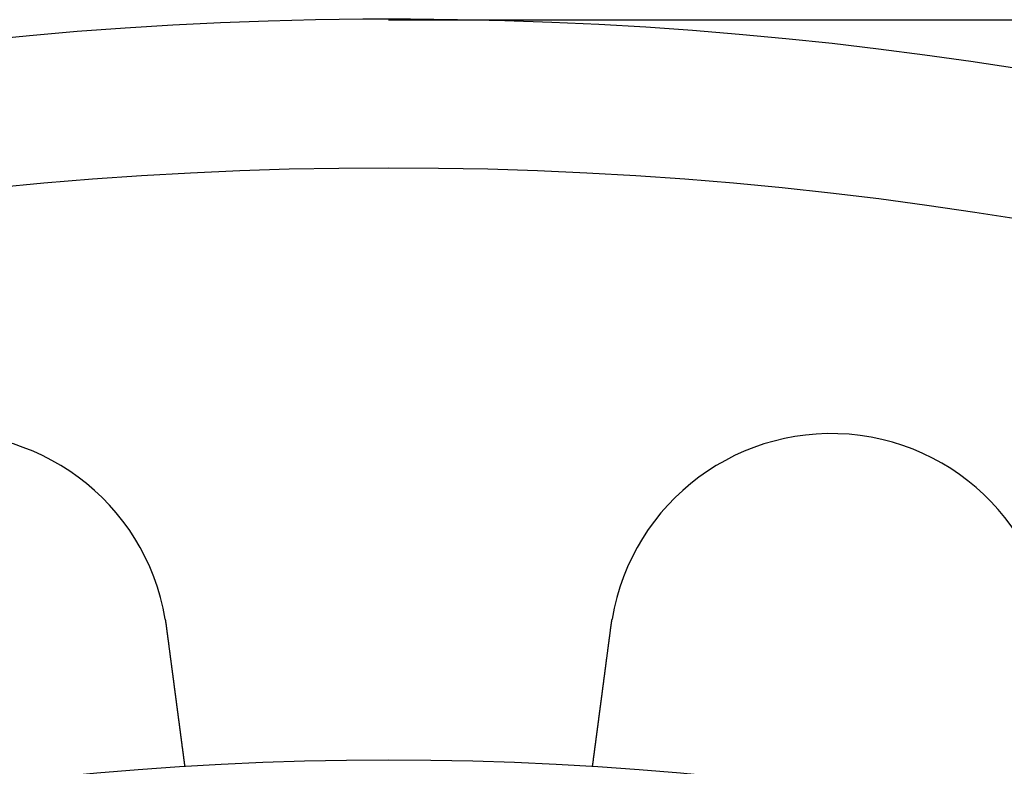
# Model space of a CAD drawing. Extents: x -610 to 351, y -384 to 202.
# Drawn here: x -482 to -449, y -139 to -114 of the extents above; entities that cross this region are included whole.
import ezdxf

# ---------------------------------------------------------------- set-up
doc = ezdxf.new("R2010")
doc.units = 0
doc.header["$LTSCALE"] = 20
doc.layers.get('0').update_dxf_attribs({"linetype": 'CONTINUOUS'})
doc.layers.add('STEMPEL', color=3, linetype='CONTINUOUS')

# ---------------------------------------------------------------- blocks, each defined once
blk = doc.blocks.new('A$CA680FE16')
at = {"color": 3, "linetype": 'CONTINUOUS'}
blk.add_line((58.021, 202.521), (195.021, 202.521), dxfattribs=at)
at = {"color": 3}
for points in [[(50.474, 182.273, 0), (50.474, 182.271, 0), (50.474, 182.269, 0), (50.475, 182.267, 0), (50.475, 182.265, 0), (50.475, 182.263, 0), (50.476, 182.261, 0), (50.476, 182.259, 0), (50.476, 182.257, 0), (50.477, 182.255, 0), (50.477, 182.253, 0), (50.477, 182.251, 0), (50.478, 182.249, 0), (50.478, 182.247, 0), (50.478, 182.245, 0), (50.479, 182.243, 0), (50.479, 182.241, 0), (50.479, 182.239, 0), (50.48, 182.237, 0), (50.48, 182.235, 0), (50.48, 182.233, 0), (50.481, 182.231, 0), (50.481, 182.229, 0), (50.481, 182.227, 0), (50.481, 182.225, 0), (50.482, 182.223, 0), (50.482, 182.221, 0), (50.483, 182.219, 0), (50.483, 182.217, 0), (50.483, 182.215, 0), (50.483, 182.213, 0), (50.484, 182.211, 0), (50.484, 182.209, 0), (50.484, 182.207, 0), (50.485, 182.205, 0), (50.485, 182.203, 0), (50.485, 182.201, 0), (50.486, 182.199, 0), (50.486, 182.197, 0), (50.486, 182.195, 0), (50.486, 182.193, 0), (50.487, 182.191, 0), (50.487, 182.189, 0), (50.487, 182.187, 0), (50.488, 182.185, 0), (50.488, 182.184, 0), (50.488, 182.182, 0), (50.489, 182.18, 0), (50.489, 182.178, 0), (50.489, 182.176, 0), (50.49, 182.174, 0), (50.49, 182.172, 0), (50.49, 182.17, 0), (50.49, 182.168, 0), (50.491, 182.166, 0), (50.491, 182.164, 0), (50.491, 182.162, 0), (50.492, 182.16, 0), (50.492, 182.158, 0), (50.492, 182.156, 0), (50.493, 182.154, 0), (50.493, 182.152, 0), (50.493, 182.15, 0), (50.493, 182.148, 0), (50.494, 182.146, 0), (50.494, 182.144, 0), (50.494, 182.142, 0), (50.495, 182.14, 0), (50.495, 182.138, 0), (50.495, 182.136, 0), (50.496, 182.134, 0), (50.496, 182.132, 0), (50.496, 182.13, 0), (50.496, 182.128, 0), (50.497, 182.126, 0), (50.497, 182.124, 0), (50.497, 182.122, 0), (50.498, 182.12, 0), (50.498, 182.118, 0), (50.498, 182.116, 0), (50.498, 182.114, 0), (50.499, 182.112, 0), (50.499, 182.11, 0), (50.499, 182.108, 0), (50.5, 182.106, 0), (50.5, 182.104, 0), (50.5, 182.102, 0), (50.501, 182.1, 0), (50.501, 182.098, 0), (50.501, 182.096, 0), (50.501, 182.094, 0), (50.502, 182.092, 0), (50.502, 182.09, 0), (50.502, 182.088, 0), (50.502, 182.086, 0), (50.503, 182.084, 0), (50.503, 182.082, 0), (50.503, 182.08, 0), (50.504, 182.078, 0), (50.504, 182.076, 0), (50.504, 182.074, 0), (50.504, 182.072, 0), (50.505, 182.07, 0), (50.505, 182.068, 0), (50.505, 182.066, 0), (50.505, 182.064, 0), (50.506, 182.062, 0), (50.506, 182.06, 0), (50.506, 182.058, 0), (50.507, 182.056, 0), (50.507, 182.054, 0), (50.507, 182.052, 0), (50.507, 182.05, 0), (50.508, 182.048, 0), (50.508, 182.046, 0), (50.508, 182.044, 0), (50.508, 182.042, 0), (50.509, 182.04, 0), (50.509, 182.038, 0), (50.509, 182.036, 0), (50.51, 182.034, 0), (50.51, 182.032, 0), (50.51, 182.03, 0), (50.51, 182.028, 0), (50.511, 182.026, 0), (50.511, 182.024, 0), (50.511, 182.022, 0), (50.511, 182.02, 0)], [(65.53, 182.02, 0), (65.531, 182.022, 0), (65.531, 182.024, 0), (65.531, 182.026, 0), (65.531, 182.028, 0), (65.531, 182.03, 0), (65.532, 182.032, 0), (65.532, 182.034, 0), (65.532, 182.036, 0), (65.533, 182.038, 0), (65.533, 182.04, 0), (65.533, 182.042, 0), (65.533, 182.044, 0), (65.534, 182.046, 0), (65.534, 182.048, 0), (65.534, 182.05, 0), (65.534, 182.052, 0), (65.535, 182.054, 0), (65.535, 182.056, 0), (65.535, 182.058, 0), (65.536, 182.06, 0), (65.536, 182.062, 0), (65.536, 182.064, 0), (65.536, 182.066, 0), (65.537, 182.068, 0), (65.537, 182.07, 0), (65.537, 182.072, 0), (65.537, 182.074, 0), (65.538, 182.076, 0), (65.538, 182.078, 0), (65.538, 182.08, 0), (65.539, 182.082, 0), (65.539, 182.084, 0), (65.539, 182.086, 0), (65.54, 182.088, 0), (65.54, 182.09, 0), (65.54, 182.092, 0), (65.54, 182.094, 0), (65.541, 182.096, 0), (65.541, 182.098, 0), (65.541, 182.1, 0), (65.541, 182.102, 0), (65.542, 182.104, 0), (65.542, 182.106, 0), (65.542, 182.108, 0), (65.543, 182.11, 0), (65.543, 182.112, 0), (65.543, 182.114, 0), (65.543, 182.116, 0), (65.544, 182.118, 0), (65.544, 182.12, 0), (65.544, 182.122, 0), (65.545, 182.124, 0), (65.545, 182.126, 0), (65.545, 182.128, 0), (65.546, 182.13, 0), (65.546, 182.132, 0), (65.546, 182.134, 0), (65.546, 182.136, 0), (65.547, 182.138, 0), (65.547, 182.14, 0), (65.547, 182.142, 0), (65.547, 182.144, 0), (65.548, 182.146, 0), (65.548, 182.148, 0), (65.548, 182.15, 0), (65.549, 182.152, 0), (65.549, 182.154, 0), (65.549, 182.156, 0), (65.55, 182.158, 0), (65.55, 182.16, 0), (65.55, 182.162, 0), (65.55, 182.164, 0), (65.551, 182.166, 0), (65.551, 182.168, 0), (65.551, 182.17, 0), (65.552, 182.172, 0), (65.552, 182.174, 0), (65.552, 182.176, 0), (65.553, 182.178, 0), (65.553, 182.18, 0), (65.553, 182.182, 0), (65.554, 182.184, 0), (65.554, 182.186, 0), (65.554, 182.188, 0), (65.555, 182.19, 0), (65.555, 182.192, 0), (65.555, 182.194, 0), (65.555, 182.196, 0), (65.556, 182.197, 0), (65.556, 182.199, 0), (65.556, 182.201, 0), (65.557, 182.203, 0), (65.557, 182.205, 0), (65.557, 182.207, 0), (65.558, 182.209, 0), (65.558, 182.211, 0), (65.558, 182.213, 0), (65.558, 182.215, 0), (65.559, 182.217, 0), (65.559, 182.219, 0), (65.559, 182.221, 0), (65.56, 182.223, 0), (65.56, 182.225, 0), (65.56, 182.227, 0), (65.561, 182.229, 0), (65.561, 182.231, 0), (65.561, 182.233, 0), (65.562, 182.235, 0), (65.562, 182.237, 0), (65.562, 182.239, 0), (65.563, 182.241, 0), (65.563, 182.243, 0), (65.563, 182.245, 0), (65.564, 182.247, 0), (65.564, 182.249, 0), (65.564, 182.251, 0), (65.565, 182.253, 0), (65.565, 182.255, 0), (65.565, 182.257, 0), (65.566, 182.259, 0), (65.566, 182.261, 0), (65.566, 182.263, 0), (65.567, 182.265, 0), (65.567, 182.267, 0), (65.567, 182.269, 0), (65.568, 182.271, 0), (65.568, 182.273, 0)], [(50.511, 182.02, 0), (50.513, 182.007, 0), (50.515, 181.994, 0), (50.517, 181.982, 0), (50.518, 181.969, 0), (50.52, 181.956, 0), (50.522, 181.943, 0), (50.523, 181.93, 0), (50.525, 181.917, 0), (50.527, 181.904, 0), (50.529, 181.891, 0), (50.53, 181.878, 0), (50.532, 181.865, 0), (50.534, 181.851, 0), (50.535, 181.838, 0), (50.537, 181.825, 0), (50.539, 181.812, 0), (50.541, 181.799, 0), (50.542, 181.786, 0), (50.544, 181.773, 0), (50.546, 181.76, 0), (50.547, 181.746, 0), (50.549, 181.733, 0), (50.551, 181.72, 0), (50.553, 181.707, 0), (50.554, 181.694, 0), (50.556, 181.68, 0), (50.558, 181.667, 0), (50.56, 181.654, 0), (50.561, 181.641, 0), (50.563, 181.628, 0), (50.565, 181.614, 0), (50.567, 181.601, 0), (50.568, 181.588, 0), (50.57, 181.575, 0), (50.572, 181.561, 0), (50.574, 181.548, 0), (50.575, 181.535, 0), (50.577, 181.521, 0), (50.579, 181.508, 0), (50.581, 181.495, 0), (50.582, 181.482, 0), (50.584, 181.468, 0), (50.586, 181.455, 0), (50.587, 181.442, 0), (50.589, 181.429, 0), (50.591, 181.415, 0), (50.593, 181.402, 0), (50.594, 181.389, 0), (50.596, 181.376, 0), (50.598, 181.362, 0), (50.6, 181.349, 0), (50.602, 181.336, 0), (50.603, 181.323, 0), (50.605, 181.309, 0), (50.607, 181.296, 0), (50.608, 181.283, 0), (50.61, 181.27, 0), (50.612, 181.257, 0), (50.614, 181.244, 0), (50.615, 181.23, 0), (50.617, 181.217, 0), (50.619, 181.204, 0), (50.621, 181.191, 0), (50.622, 181.178, 0), (50.624, 181.165, 0), (50.626, 181.152, 0), (50.627, 181.138, 0), (50.629, 181.125, 0), (50.631, 181.112, 0), (50.633, 181.099, 0), (50.634, 181.086, 0), (50.636, 181.073, 0), (50.638, 181.06, 0), (50.639, 181.047, 0), (50.641, 181.034, 0), (50.643, 181.021, 0), (50.645, 181.008, 0), (50.646, 180.995, 0), (50.648, 180.983, 0), (50.65, 180.97, 0), (50.651, 180.957, 0), (50.653, 180.944, 0), (50.655, 180.931, 0), (50.657, 180.918, 0), (50.658, 180.906, 0), (50.66, 180.893, 0), (50.661, 180.88, 0), (50.663, 180.867, 0), (50.665, 180.855, 0), (50.666, 180.842, 0), (50.668, 180.829, 0), (50.67, 180.817, 0), (50.672, 180.804, 0), (50.673, 180.792, 0), (50.675, 180.779, 0), (50.676, 180.766, 0), (50.678, 180.754, 0), (50.68, 180.741, 0), (50.681, 180.729, 0), (50.683, 180.717, 0), (50.685, 180.704, 0), (50.686, 180.692, 0), (50.688, 180.68, 0), (50.69, 180.667, 0), (50.691, 180.655, 0), (50.693, 180.643, 0), (50.694, 180.63, 0), (50.696, 180.618, 0), (50.698, 180.606, 0), (50.699, 180.594, 0), (50.701, 180.582, 0), (50.702, 180.57, 0), (50.704, 180.558, 0), (50.706, 180.546, 0), (50.707, 180.534, 0), (50.709, 180.522, 0), (50.71, 180.51, 0), (50.712, 180.498, 0), (50.713, 180.486, 0), (50.715, 180.475, 0), (50.716, 180.463, 0), (50.718, 180.451, 0), (50.719, 180.44, 0), (50.721, 180.428, 0), (50.723, 180.416, 0), (50.724, 180.405, 0), (50.726, 180.393, 0), (50.727, 180.382, 0), (50.729, 180.37, 0), (50.73, 180.359, 0), (50.732, 180.347, 0), (50.733, 180.336, 0), (50.735, 180.325, 0), (50.736, 180.313, 0), (50.738, 180.302, 0), (50.739, 180.29, 0), (50.741, 180.279, 0), (50.742, 180.267, 0), (50.744, 180.255, 0), (50.745, 180.244, 0), (50.747, 180.232, 0), (50.748, 180.221, 0), (50.75, 180.209, 0), (50.751, 180.198, 0), (50.753, 180.186, 0), (50.754, 180.174, 0), (50.756, 180.163, 0), (50.758, 180.151, 0), (50.759, 180.14, 0), (50.761, 180.128, 0), (50.762, 180.116, 0), (50.764, 180.105, 0), (50.765, 180.093, 0), (50.767, 180.081, 0), (50.768, 180.07, 0), (50.77, 180.058, 0), (50.771, 180.046, 0), (50.773, 180.035, 0), (50.774, 180.023, 0), (50.776, 180.011, 0), (50.777, 180, 0), (50.779, 179.988, 0), (50.781, 179.976, 0), (50.782, 179.965, 0), (50.783, 179.953, 0), (50.785, 179.941, 0), (50.787, 179.93, 0), (50.788, 179.918, 0), (50.79, 179.907, 0), (50.791, 179.895, 0), (50.793, 179.883, 0), (50.794, 179.872, 0), (50.796, 179.86, 0), (50.797, 179.848, 0), (50.799, 179.837, 0), (50.8, 179.825, 0), (50.802, 179.814, 0), (50.803, 179.802, 0), (50.805, 179.79, 0), (50.806, 179.779, 0), (50.808, 179.767, 0), (50.809, 179.756, 0), (50.811, 179.744, 0), (50.813, 179.733, 0), (50.814, 179.721, 0), (50.816, 179.71, 0), (50.817, 179.698, 0), (50.819, 179.687, 0), (50.82, 179.675, 0), (50.822, 179.664, 0), (50.823, 179.652, 0), (50.825, 179.641, 0), (50.826, 179.629, 0), (50.828, 179.618, 0), (50.829, 179.607, 0), (50.831, 179.595, 0), (50.832, 179.584, 0), (50.834, 179.573, 0), (50.835, 179.561, 0), (50.837, 179.55, 0), (50.838, 179.539, 0), (50.84, 179.528, 0), (50.841, 179.516, 0), (50.843, 179.505, 0), (50.844, 179.494, 0), (50.846, 179.483, 0), (50.847, 179.472, 0), (50.848, 179.461, 0), (50.85, 179.449, 0), (50.851, 179.438, 0), (50.853, 179.427, 0), (50.854, 179.416, 0), (50.856, 179.405, 0), (50.857, 179.394, 0), (50.858, 179.383, 0), (50.86, 179.372, 0), (50.861, 179.362, 0), (50.863, 179.351, 0), (50.864, 179.34, 0), (50.866, 179.329, 0), (50.867, 179.318, 0), (50.868, 179.307, 0), (50.87, 179.297, 0), (50.871, 179.286, 0), (50.873, 179.275, 0), (50.874, 179.265, 0), (50.876, 179.254, 0), (50.877, 179.243, 0), (50.878, 179.233, 0), (50.88, 179.222, 0), (50.881, 179.212, 0), (50.883, 179.201, 0), (50.884, 179.191, 0), (50.885, 179.181, 0), (50.887, 179.17, 0), (50.888, 179.16, 0), (50.889, 179.149, 0), (50.891, 179.139, 0), (50.892, 179.129, 0), (50.893, 179.119, 0), (50.895, 179.108, 0), (50.896, 179.098, 0), (50.897, 179.088, 0), (50.899, 179.078, 0), (50.9, 179.068, 0), (50.901, 179.058, 0), (50.903, 179.048, 0), (50.904, 179.038, 0), (50.905, 179.028, 0), (50.907, 179.018, 0), (50.908, 179.008, 0), (50.909, 178.999, 0), (50.91, 178.989, 0), (50.912, 178.979, 0), (50.913, 178.969, 0), (50.914, 178.96, 0), (50.916, 178.95, 0), (50.917, 178.941, 0), (50.918, 178.931, 0), (50.919, 178.921, 0), (50.921, 178.912, 0), (50.922, 178.903, 0), (50.923, 178.893, 0), (50.924, 178.884, 0), (50.925, 178.875, 0), (50.927, 178.865, 0), (50.928, 178.856, 0), (50.929, 178.847, 0), (50.93, 178.838, 0), (50.932, 178.829, 0), (50.933, 178.82, 0), (50.934, 178.811, 0), (50.935, 178.802, 0), (50.936, 178.793, 0), (50.938, 178.784, 0), (50.939, 178.775, 0), (50.94, 178.766, 0), (50.941, 178.757, 0), (50.942, 178.749, 0), (50.943, 178.74, 0), (50.944, 178.731, 0), (50.946, 178.722, 0), (50.947, 178.714, 0), (50.948, 178.705, 0), (50.949, 178.696, 0), (50.95, 178.687, 0), (50.951, 178.679, 0), (50.953, 178.67, 0), (50.954, 178.661, 0), (50.955, 178.653, 0), (50.956, 178.644, 0), (50.957, 178.635, 0), (50.958, 178.627, 0), (50.959, 178.618, 0), (50.961, 178.609, 0), (50.962, 178.601, 0), (50.963, 178.592, 0), (50.964, 178.583, 0), (50.965, 178.575, 0), (50.966, 178.566, 0), (50.967, 178.558, 0), (50.968, 178.549, 0), (50.969, 178.54, 0), (50.971, 178.532, 0), (50.972, 178.523, 0), (50.973, 178.515, 0), (50.974, 178.506, 0), (50.975, 178.498, 0), (50.976, 178.489, 0), (50.977, 178.481, 0), (50.978, 178.472, 0), (50.98, 178.464, 0), (50.981, 178.455, 0), (50.982, 178.447, 0), (50.983, 178.438, 0), (50.984, 178.43, 0), (50.985, 178.422, 0), (50.986, 178.413, 0), (50.987, 178.405, 0), (50.988, 178.397, 0), (50.989, 178.388, 0), (50.991, 178.38, 0), (50.992, 178.372, 0), (50.993, 178.364, 0), (50.994, 178.355, 0), (50.995, 178.347, 0), (50.996, 178.339, 0), (50.997, 178.331, 0), (50.998, 178.323, 0), (50.999, 178.315, 0), (51, 178.307, 0), (51.001, 178.298, 0), (51.002, 178.29, 0), (51.004, 178.282, 0), (51.005, 178.274, 0), (51.006, 178.266, 0), (51.007, 178.258, 0), (51.008, 178.251, 0), (51.009, 178.243, 0), (51.01, 178.235, 0), (51.011, 178.227, 0), (51.012, 178.219, 0), (51.013, 178.211, 0), (51.014, 178.204, 0), (51.015, 178.196, 0), (51.016, 178.188, 0), (51.017, 178.181, 0), (51.018, 178.173, 0), (51.019, 178.165, 0), (51.02, 178.158, 0), (51.021, 178.15, 0), (51.022, 178.143, 0), (51.023, 178.135, 0), (51.024, 178.128, 0), (51.025, 178.12, 0), (51.026, 178.113, 0), (51.027, 178.106, 0), (51.028, 178.098, 0), (51.029, 178.091, 0), (51.03, 178.084, 0), (51.031, 178.077, 0), (51.032, 178.069, 0), (51.032, 178.062, 0), (51.033, 178.055, 0), (51.034, 178.048, 0), (51.035, 178.041, 0), (51.036, 178.034, 0), (51.037, 178.027, 0), (51.038, 178.02, 0), (51.039, 178.013, 0), (51.04, 178.006, 0), (51.041, 177.999, 0), (51.042, 177.993, 0), (51.042, 177.986, 0), (51.043, 177.979, 0), (51.044, 177.972, 0), (51.045, 177.966, 0), (51.046, 177.959, 0), (51.047, 177.952, 0), (51.048, 177.946, 0), (51.049, 177.939, 0), (51.05, 177.933, 0), (51.05, 177.926, 0), (51.051, 177.92, 0), (51.052, 177.914, 0), (51.053, 177.907, 0), (51.054, 177.901, 0), (51.054, 177.895, 0), (51.055, 177.888, 0), (51.056, 177.882, 0), (51.057, 177.876, 0), (51.058, 177.87, 0), (51.059, 177.864, 0), (51.059, 177.858, 0), (51.06, 177.852, 0), (51.061, 177.846, 0), (51.062, 177.84, 0), (51.062, 177.834, 0), (51.063, 177.828, 0), (51.064, 177.822, 0), (51.065, 177.817, 0), (51.066, 177.811, 0), (51.066, 177.805, 0), (51.067, 177.799, 0), (51.068, 177.794, 0), (51.069, 177.788, 0), (51.069, 177.783, 0), (51.07, 177.777, 0), (51.071, 177.772, 0), (51.071, 177.766, 0), (51.072, 177.761, 0), (51.073, 177.756, 0), (51.074, 177.75, 0), (51.074, 177.745, 0), (51.075, 177.74, 0), (51.076, 177.735, 0), (51.076, 177.729, 0), (51.077, 177.724, 0), (51.078, 177.719, 0), (51.078, 177.714, 0), (51.079, 177.709, 0), (51.08, 177.704, 0), (51.08, 177.699, 0), (51.081, 177.695, 0), (51.081, 177.69, 0), (51.082, 177.685, 0), (51.083, 177.68, 0), (51.083, 177.675, 0), (51.084, 177.671, 0), (51.085, 177.666, 0), (51.085, 177.661, 0), (51.086, 177.657, 0), (51.087, 177.652, 0), (51.087, 177.648, 0), (51.088, 177.643, 0), (51.088, 177.638, 0), (51.089, 177.634, 0), (51.09, 177.629, 0), (51.09, 177.625, 0), (51.091, 177.62, 0), (51.091, 177.616, 0), (51.092, 177.612, 0), (51.092, 177.607, 0), (51.093, 177.603, 0), (51.093, 177.598, 0), (51.094, 177.594, 0), (51.095, 177.59, 0), (51.095, 177.586, 0), (51.096, 177.581, 0), (51.096, 177.577, 0), (51.097, 177.573, 0), (51.097, 177.569, 0), (51.098, 177.564, 0), (51.099, 177.56, 0), (51.099, 177.556, 0), (51.1, 177.552, 0), (51.1, 177.548, 0), (51.101, 177.544, 0), (51.101, 177.54, 0), (51.102, 177.536, 0), (51.102, 177.532, 0), (51.103, 177.528, 0), (51.103, 177.524, 0), (51.104, 177.52, 0), (51.104, 177.517, 0), (51.105, 177.513, 0), (51.105, 177.509, 0), (51.106, 177.505, 0), (51.106, 177.502, 0), (51.107, 177.498, 0), (51.107, 177.494, 0), (51.108, 177.491, 0), (51.108, 177.487, 0), (51.109, 177.483, 0), (51.109, 177.48, 0), (51.11, 177.476, 0), (51.11, 177.473, 0), (51.111, 177.469, 0), (51.111, 177.466, 0), (51.111, 177.463, 0), (51.112, 177.459, 0), (51.112, 177.456, 0), (51.113, 177.453, 0), (51.113, 177.449, 0), (51.114, 177.446, 0), (51.114, 177.443, 0), (51.114, 177.44, 0), (51.115, 177.437, 0), (51.115, 177.434, 0), (51.116, 177.431, 0), (51.116, 177.428, 0), (51.116, 177.425, 0), (51.117, 177.422, 0), (51.117, 177.419, 0), (51.118, 177.416, 0), (51.118, 177.413, 0), (51.118, 177.41, 0), (51.119, 177.408, 0), (51.119, 177.405, 0), (51.119, 177.402, 0), (51.12, 177.4, 0), (51.12, 177.397, 0), (51.12, 177.394, 0), (51.121, 177.392, 0), (51.121, 177.389, 0), (51.121, 177.387, 0), (51.122, 177.385, 0), (51.122, 177.382, 0), (51.122, 177.38, 0), (51.123, 177.378, 0), (51.123, 177.375, 0), (51.123, 177.373, 0), (51.123, 177.371, 0), (51.124, 177.369, 0), (51.124, 177.367, 0), (51.124, 177.364, 0), (51.125, 177.362, 0), (51.125, 177.36, 0), (51.125, 177.358, 0), (51.125, 177.357, 0), (51.126, 177.355, 0), (51.126, 177.353, 0), (51.126, 177.351, 0), (51.126, 177.349, 0), (51.127, 177.347, 0), (51.127, 177.346, 0), (51.127, 177.344, 0), (51.127, 177.342, 0), (51.127, 177.341, 0), (51.128, 177.339, 0), (51.128, 177.338, 0), (51.128, 177.336, 0), (51.128, 177.335, 0), (51.128, 177.333, 0), (51.129, 177.332, 0), (51.129, 177.331, 0), (51.129, 177.329, 0), (51.129, 177.328, 0), (51.129, 177.327, 0), (51.13, 177.326, 0), (51.13, 177.324, 0), (51.13, 177.323, 0), (51.13, 177.322, 0), (51.13, 177.321, 0), (51.13, 177.32, 0), (51.13, 177.319, 0), (51.13, 177.318, 0), (51.131, 177.317, 0), (51.131, 177.316, 0), (51.131, 177.315, 0), (51.131, 177.315, 0), (51.131, 177.314, 0), (51.131, 177.313, 0), (51.131, 177.312, 0), (51.131, 177.312, 0), (51.131, 177.311, 0), (51.132, 177.31, 0), (51.132, 177.31, 0), (51.132, 177.309, 0), (51.132, 177.309, 0), (51.132, 177.308, 0), (51.132, 177.308, 0), (51.132, 177.307, 0), (51.132, 177.307, 0), (51.132, 177.307, 0), (51.132, 177.306, 0), (51.132, 177.306, 0), (51.132, 177.306, 0), (51.132, 177.306, 0), (51.132, 177.305, 0), (51.132, 177.305, 0), (51.132, 177.305, 0), (51.132, 177.305, 0), (51.132, 177.305, 0), (51.132, 177.305, 0)], [(64.909, 177.305, 0), (64.909, 177.305, 0), (64.909, 177.305, 0), (64.909, 177.305, 0), (64.909, 177.305, 0), (64.909, 177.305, 0), (64.909, 177.306, 0), (64.91, 177.306, 0), (64.91, 177.306, 0), (64.91, 177.306, 0), (64.91, 177.307, 0), (64.91, 177.307, 0), (64.91, 177.307, 0), (64.91, 177.308, 0), (64.91, 177.308, 0), (64.91, 177.309, 0), (64.91, 177.309, 0), (64.91, 177.31, 0), (64.91, 177.31, 0), (64.91, 177.311, 0), (64.91, 177.312, 0), (64.91, 177.312, 0), (64.91, 177.313, 0), (64.911, 177.314, 0), (64.911, 177.315, 0), (64.911, 177.315, 0), (64.911, 177.316, 0), (64.911, 177.317, 0), (64.911, 177.318, 0), (64.911, 177.319, 0), (64.911, 177.32, 0), (64.912, 177.321, 0), (64.912, 177.322, 0), (64.912, 177.323, 0), (64.912, 177.324, 0), (64.912, 177.326, 0), (64.912, 177.327, 0), (64.912, 177.328, 0), (64.913, 177.329, 0), (64.913, 177.331, 0), (64.913, 177.332, 0), (64.913, 177.333, 0), (64.913, 177.335, 0), (64.914, 177.336, 0), (64.914, 177.338, 0), (64.914, 177.339, 0), (64.914, 177.341, 0), (64.914, 177.342, 0), (64.915, 177.344, 0), (64.915, 177.346, 0), (64.915, 177.347, 0), (64.915, 177.349, 0), (64.915, 177.351, 0), (64.916, 177.353, 0), (64.916, 177.355, 0), (64.916, 177.357, 0), (64.916, 177.358, 0), (64.917, 177.36, 0), (64.917, 177.362, 0), (64.917, 177.364, 0), (64.918, 177.367, 0), (64.918, 177.369, 0), (64.918, 177.371, 0), (64.918, 177.373, 0), (64.919, 177.375, 0), (64.919, 177.378, 0), (64.919, 177.38, 0), (64.92, 177.382, 0), (64.92, 177.385, 0), (64.92, 177.387, 0), (64.921, 177.389, 0), (64.921, 177.392, 0), (64.921, 177.394, 0), (64.922, 177.397, 0), (64.922, 177.4, 0), (64.922, 177.402, 0), (64.923, 177.405, 0), (64.923, 177.408, 0), (64.923, 177.41, 0), (64.924, 177.413, 0), (64.924, 177.416, 0), (64.924, 177.419, 0), (64.925, 177.422, 0), (64.925, 177.425, 0), (64.926, 177.428, 0), (64.926, 177.431, 0), (64.926, 177.434, 0), (64.927, 177.437, 0), (64.927, 177.44, 0), (64.928, 177.443, 0), (64.928, 177.446, 0), (64.928, 177.449, 0), (64.929, 177.453, 0), (64.929, 177.456, 0), (64.93, 177.459, 0), (64.93, 177.463, 0), (64.931, 177.466, 0), (64.931, 177.469, 0), (64.932, 177.473, 0), (64.932, 177.476, 0), (64.933, 177.48, 0), (64.933, 177.483, 0), (64.933, 177.487, 0), (64.934, 177.491, 0), (64.934, 177.494, 0), (64.935, 177.498, 0), (64.935, 177.502, 0), (64.936, 177.505, 0), (64.936, 177.509, 0), (64.937, 177.513, 0), (64.937, 177.517, 0), (64.938, 177.52, 0), (64.938, 177.524, 0), (64.939, 177.528, 0), (64.939, 177.532, 0), (64.94, 177.536, 0), (64.94, 177.54, 0), (64.941, 177.544, 0), (64.942, 177.548, 0), (64.942, 177.552, 0), (64.942, 177.556, 0), (64.943, 177.56, 0), (64.944, 177.564, 0), (64.944, 177.569, 0), (64.945, 177.573, 0), (64.945, 177.577, 0), (64.946, 177.581, 0), (64.946, 177.586, 0), (64.947, 177.59, 0), (64.948, 177.594, 0), (64.948, 177.598, 0), (64.949, 177.603, 0), (64.949, 177.607, 0), (64.95, 177.612, 0), (64.95, 177.616, 0), (64.951, 177.62, 0), (64.952, 177.625, 0), (64.952, 177.629, 0), (64.953, 177.634, 0), (64.953, 177.638, 0), (64.954, 177.643, 0), (64.955, 177.648, 0), (64.955, 177.652, 0), (64.956, 177.657, 0), (64.956, 177.661, 0), (64.957, 177.666, 0), (64.958, 177.671, 0), (64.958, 177.675, 0), (64.959, 177.68, 0), (64.96, 177.685, 0), (64.96, 177.69, 0), (64.961, 177.695, 0), (64.961, 177.699, 0), (64.962, 177.704, 0), (64.963, 177.709, 0), (64.963, 177.714, 0), (64.964, 177.719, 0), (64.965, 177.724, 0), (64.965, 177.729, 0), (64.966, 177.735, 0), (64.967, 177.74, 0), (64.967, 177.745, 0), (64.968, 177.75, 0), (64.969, 177.756, 0), (64.969, 177.761, 0), (64.97, 177.766, 0), (64.971, 177.772, 0), (64.972, 177.777, 0), (64.972, 177.783, 0), (64.973, 177.788, 0), (64.974, 177.794, 0), (64.975, 177.799, 0), (64.975, 177.805, 0), (64.976, 177.811, 0), (64.977, 177.817, 0), (64.978, 177.822, 0), (64.978, 177.828, 0), (64.979, 177.834, 0), (64.98, 177.84, 0), (64.981, 177.846, 0), (64.981, 177.852, 0), (64.982, 177.858, 0), (64.983, 177.864, 0), (64.984, 177.87, 0), (64.985, 177.876, 0), (64.986, 177.882, 0), (64.986, 177.888, 0), (64.987, 177.895, 0), (64.988, 177.901, 0), (64.989, 177.907, 0), (64.99, 177.914, 0), (64.99, 177.92, 0), (64.991, 177.926, 0), (64.992, 177.933, 0), (64.993, 177.939, 0), (64.994, 177.946, 0), (64.995, 177.952, 0), (64.996, 177.959, 0), (64.996, 177.966, 0), (64.997, 177.972, 0), (64.998, 177.979, 0), (64.999, 177.986, 0), (65, 177.993, 0), (65.001, 177.999, 0), (65.002, 178.006, 0), (65.003, 178.013, 0), (65.004, 178.02, 0), (65.004, 178.027, 0), (65.005, 178.034, 0), (65.006, 178.041, 0), (65.007, 178.048, 0), (65.008, 178.055, 0), (65.009, 178.062, 0), (65.01, 178.069, 0), (65.011, 178.077, 0), (65.012, 178.084, 0), (65.013, 178.091, 0), (65.014, 178.098, 0), (65.015, 178.106, 0), (65.016, 178.113, 0), (65.017, 178.12, 0), (65.018, 178.128, 0), (65.019, 178.135, 0), (65.02, 178.143, 0), (65.021, 178.15, 0), (65.022, 178.158, 0), (65.023, 178.165, 0), (65.024, 178.173, 0), (65.025, 178.181, 0), (65.026, 178.188, 0), (65.027, 178.196, 0), (65.028, 178.204, 0), (65.029, 178.211, 0), (65.03, 178.219, 0), (65.031, 178.227, 0), (65.032, 178.235, 0), (65.033, 178.243, 0), (65.034, 178.251, 0), (65.035, 178.258, 0), (65.036, 178.266, 0), (65.037, 178.274, 0), (65.038, 178.282, 0), (65.039, 178.29, 0), (65.04, 178.298, 0), (65.041, 178.307, 0), (65.042, 178.315, 0), (65.043, 178.323, 0), (65.044, 178.331, 0), (65.046, 178.339, 0), (65.047, 178.347, 0), (65.048, 178.355, 0), (65.049, 178.364, 0), (65.05, 178.372, 0), (65.051, 178.38, 0), (65.052, 178.388, 0), (65.053, 178.397, 0), (65.054, 178.405, 0), (65.055, 178.413, 0), (65.056, 178.422, 0), (65.058, 178.43, 0), (65.059, 178.438, 0), (65.06, 178.447, 0), (65.061, 178.455, 0), (65.062, 178.464, 0), (65.063, 178.472, 0), (65.064, 178.481, 0), (65.065, 178.489, 0), (65.067, 178.498, 0), (65.068, 178.506, 0), (65.069, 178.515, 0), (65.07, 178.523, 0), (65.071, 178.532, 0), (65.072, 178.54, 0), (65.073, 178.549, 0), (65.074, 178.558, 0), (65.076, 178.566, 0), (65.077, 178.575, 0), (65.078, 178.583, 0), (65.079, 178.592, 0), (65.08, 178.601, 0), (65.081, 178.609, 0), (65.082, 178.618, 0), (65.084, 178.627, 0), (65.085, 178.635, 0), (65.086, 178.644, 0), (65.087, 178.653, 0), (65.088, 178.661, 0), (65.089, 178.67, 0), (65.09, 178.679, 0), (65.091, 178.687, 0), (65.093, 178.696, 0), (65.094, 178.705, 0), (65.095, 178.714, 0), (65.096, 178.722, 0), (65.097, 178.731, 0), (65.098, 178.74, 0), (65.1, 178.749, 0), (65.101, 178.757, 0), (65.102, 178.766, 0), (65.103, 178.775, 0), (65.104, 178.784, 0), (65.105, 178.793, 0), (65.106, 178.802, 0), (65.108, 178.811, 0), (65.109, 178.82, 0), (65.11, 178.829, 0), (65.111, 178.838, 0), (65.112, 178.847, 0), (65.114, 178.856, 0), (65.115, 178.865, 0), (65.116, 178.875, 0), (65.117, 178.884, 0), (65.118, 178.893, 0), (65.12, 178.903, 0), (65.121, 178.912, 0), (65.122, 178.921, 0), (65.124, 178.931, 0), (65.125, 178.941, 0), (65.126, 178.95, 0), (65.127, 178.96, 0), (65.129, 178.969, 0), (65.13, 178.979, 0), (65.131, 178.989, 0), (65.132, 178.999, 0), (65.134, 179.008, 0), (65.135, 179.018, 0), (65.136, 179.028, 0), (65.138, 179.038, 0), (65.139, 179.048, 0), (65.14, 179.058, 0), (65.142, 179.068, 0), (65.143, 179.078, 0), (65.144, 179.088, 0), (65.146, 179.098, 0), (65.147, 179.108, 0), (65.148, 179.119, 0), (65.15, 179.129, 0), (65.151, 179.139, 0), (65.152, 179.149, 0), (65.154, 179.16, 0), (65.155, 179.17, 0), (65.156, 179.181, 0), (65.158, 179.191, 0), (65.159, 179.201, 0), (65.16, 179.212, 0), (65.162, 179.222, 0), (65.163, 179.233, 0), (65.165, 179.243, 0), (65.166, 179.254, 0), (65.168, 179.265, 0), (65.169, 179.275, 0), (65.17, 179.286, 0), (65.172, 179.297, 0), (65.173, 179.307, 0), (65.174, 179.318, 0), (65.176, 179.329, 0), (65.177, 179.34, 0), (65.179, 179.351, 0), (65.18, 179.362, 0), (65.182, 179.372, 0), (65.183, 179.383, 0), (65.184, 179.394, 0), (65.186, 179.405, 0), (65.187, 179.416, 0), (65.189, 179.427, 0), (65.19, 179.438, 0), (65.192, 179.449, 0), (65.193, 179.461, 0), (65.195, 179.472, 0), (65.196, 179.483, 0), (65.198, 179.494, 0), (65.199, 179.505, 0), (65.201, 179.516, 0), (65.202, 179.528, 0), (65.204, 179.539, 0), (65.205, 179.55, 0), (65.207, 179.561, 0), (65.208, 179.573, 0), (65.21, 179.584, 0), (65.211, 179.595, 0), (65.213, 179.607, 0), (65.214, 179.618, 0), (65.216, 179.629, 0), (65.217, 179.641, 0), (65.219, 179.652, 0), (65.22, 179.664, 0), (65.222, 179.675, 0), (65.223, 179.687, 0), (65.225, 179.698, 0), (65.226, 179.71, 0), (65.228, 179.721, 0), (65.229, 179.733, 0), (65.231, 179.744, 0), (65.232, 179.756, 0), (65.234, 179.767, 0), (65.235, 179.779, 0), (65.237, 179.79, 0), (65.238, 179.802, 0), (65.24, 179.814, 0), (65.241, 179.825, 0), (65.243, 179.837, 0), (65.244, 179.848, 0), (65.246, 179.86, 0), (65.247, 179.872, 0), (65.249, 179.883, 0), (65.25, 179.895, 0), (65.252, 179.907, 0), (65.254, 179.918, 0), (65.255, 179.93, 0), (65.257, 179.941, 0), (65.258, 179.953, 0), (65.26, 179.965, 0), (65.261, 179.976, 0), (65.263, 179.988, 0), (65.264, 180, 0), (65.266, 180.011, 0), (65.267, 180.023, 0), (65.269, 180.035, 0), (65.27, 180.046, 0), (65.272, 180.058, 0), (65.273, 180.07, 0), (65.275, 180.081, 0), (65.276, 180.093, 0), (65.278, 180.105, 0), (65.28, 180.116, 0), (65.281, 180.128, 0), (65.283, 180.14, 0), (65.284, 180.151, 0), (65.286, 180.163, 0), (65.287, 180.174, 0), (65.289, 180.186, 0), (65.29, 180.198, 0), (65.292, 180.209, 0), (65.293, 180.221, 0), (65.295, 180.232, 0), (65.296, 180.244, 0), (65.298, 180.255, 0), (65.299, 180.267, 0), (65.301, 180.279, 0), (65.302, 180.29, 0), (65.304, 180.302, 0), (65.305, 180.313, 0), (65.307, 180.325, 0), (65.308, 180.336, 0), (65.31, 180.347, 0), (65.311, 180.359, 0), (65.313, 180.37, 0), (65.314, 180.382, 0), (65.316, 180.393, 0), (65.318, 180.405, 0), (65.319, 180.416, 0), (65.321, 180.428, 0), (65.322, 180.44, 0), (65.324, 180.451, 0), (65.325, 180.463, 0), (65.327, 180.475, 0), (65.328, 180.486, 0), (65.33, 180.498, 0), (65.331, 180.51, 0), (65.333, 180.522, 0), (65.335, 180.534, 0), (65.336, 180.546, 0), (65.338, 180.558, 0), (65.339, 180.57, 0), (65.341, 180.582, 0), (65.343, 180.594, 0), (65.344, 180.606, 0), (65.346, 180.618, 0), (65.347, 180.63, 0), (65.349, 180.643, 0), (65.35, 180.655, 0), (65.352, 180.667, 0), (65.354, 180.68, 0), (65.355, 180.692, 0), (65.357, 180.704, 0), (65.359, 180.717, 0), (65.36, 180.729, 0), (65.362, 180.741, 0), (65.364, 180.754, 0), (65.365, 180.766, 0), (65.367, 180.779, 0), (65.368, 180.792, 0), (65.37, 180.804, 0), (65.372, 180.817, 0), (65.373, 180.829, 0), (65.375, 180.842, 0), (65.377, 180.855, 0), (65.379, 180.867, 0), (65.38, 180.88, 0), (65.382, 180.893, 0), (65.383, 180.906, 0), (65.385, 180.918, 0), (65.387, 180.931, 0), (65.388, 180.944, 0), (65.39, 180.957, 0), (65.392, 180.97, 0), (65.394, 180.983, 0), (65.395, 180.995, 0), (65.397, 181.008, 0), (65.399, 181.021, 0), (65.4, 181.034, 0), (65.402, 181.047, 0), (65.404, 181.06, 0), (65.406, 181.073, 0), (65.407, 181.086, 0), (65.409, 181.099, 0), (65.411, 181.112, 0), (65.412, 181.125, 0), (65.414, 181.138, 0), (65.416, 181.152, 0), (65.418, 181.165, 0), (65.419, 181.178, 0), (65.421, 181.191, 0), (65.423, 181.204, 0), (65.424, 181.217, 0), (65.426, 181.23, 0), (65.428, 181.244, 0), (65.43, 181.257, 0), (65.431, 181.27, 0), (65.433, 181.283, 0), (65.435, 181.296, 0), (65.437, 181.309, 0), (65.438, 181.323, 0), (65.44, 181.336, 0), (65.442, 181.349, 0), (65.444, 181.362, 0), (65.445, 181.376, 0), (65.447, 181.389, 0), (65.449, 181.402, 0), (65.451, 181.415, 0), (65.452, 181.429, 0), (65.454, 181.442, 0), (65.456, 181.455, 0), (65.458, 181.468, 0), (65.459, 181.482, 0), (65.461, 181.495, 0), (65.463, 181.508, 0), (65.465, 181.521, 0), (65.466, 181.535, 0), (65.468, 181.548, 0), (65.47, 181.561, 0), (65.472, 181.575, 0), (65.473, 181.588, 0), (65.475, 181.601, 0), (65.477, 181.614, 0), (65.478, 181.628, 0), (65.48, 181.641, 0), (65.482, 181.654, 0), (65.484, 181.667, 0), (65.486, 181.68, 0), (65.487, 181.694, 0), (65.489, 181.707, 0), (65.491, 181.72, 0), (65.492, 181.733, 0), (65.494, 181.746, 0), (65.496, 181.76, 0), (65.498, 181.773, 0), (65.499, 181.786, 0), (65.501, 181.799, 0), (65.503, 181.812, 0), (65.505, 181.825, 0), (65.506, 181.838, 0), (65.508, 181.851, 0), (65.51, 181.865, 0), (65.511, 181.878, 0), (65.513, 181.891, 0), (65.515, 181.904, 0), (65.517, 181.917, 0), (65.518, 181.93, 0), (65.52, 181.943, 0), (65.522, 181.956, 0), (65.523, 181.969, 0), (65.525, 181.982, 0), (65.527, 181.994, 0), (65.528, 182.007, 0), (65.53, 182.02, 0)]]:
    blk.add_polyline3d(points, dxfattribs=at)
at = {"color": 3, "linetype": 'CONTINUOUS'}
for radius in [130, 110]:
    blk.add_circle((58.021, 67.521), radius, dxfattribs=at)
for centre, radius, start, end in [((58.021, 67.521), 135, 13.98231, 270), ((43.076, 181.041), 7.5, 9.4519, 185.5481), ((72.966, 181.041), 7.5, 354.4519, 170.5481)]:
    blk.add_arc(centre, radius, start, end, dxfattribs=at)

msp = doc.modelspace()

# ---------------------------------------------------------------- block references
at = {"layer": 'STEMPEL'}
msp.add_blockref('A$CA680FE16', (-528.022, -316.667), dxfattribs=at)

doc.saveas('drawing.dxf')
